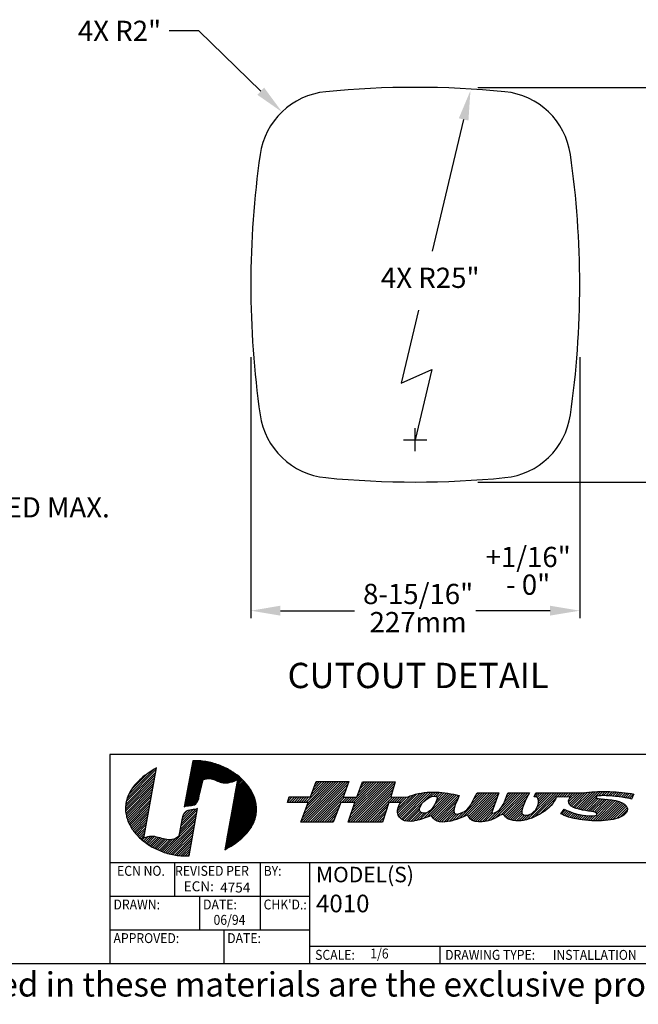
# Model space of a CAD drawing. Extents: x 2.6 to 65.5, y -0.5 to 47.8.
# Drawn here: x 36.9 to 53.7, y -0.5 to 26.2 of the extents above; entities that cross this region are included whole.
import ezdxf
from ezdxf.enums import TextEntityAlignment as Align

# ---------------------------------------------------------------- set-up
doc = ezdxf.new("R2010")
doc.units = 0
doc.header["$LTSCALE"] = 1.5
doc.header["$MEASUREMENT"] = 0
doc.layers.get('0').update_dxf_attribs({"linetype": 'CONTINUOUS'})
for name, color, linetype in [('BORDER', 6, 'CONTINUOUS'), ('BOWL', 7, 'CONTINUOUS'), ('DIM1', 1, 'CONTINUOUS'), ('DWG SIDE', 7, 'CONTINUOUS'), ('HAWS', 4, 'CONTINUOUS'), ('INFOFAX#', 1, 'CONTINUOUS'), ('PAGE', 7, 'CONTINUOUS'), ('ROUGH-IN', 1, 'CONTINUOUS'), ('TRADEMARK', 7, 'CONTINUOUS')]:
    doc.layers.add(name, color=color, linetype=linetype)
doc.styles.add('ARIAL', font='ARIAL.TTF')
doc.styles.add('BOLD', font='ARIALBD.TTF')

# ---------------------------------------------------------------- blocks, each defined once
blk = doc.blocks.new('SIZE A INSTAL')
at = {"layer": 'HAWS', "linetype": 'Continuous'}
h = blk.add_hatch(dxfattribs=at)
h.set_pattern_fill('ANSI31', color=4, scale=0.05801, style=0)
h.set_pattern_definition([(45, (0.6103305, -0.484101), (-0.005127396, 0.005127396), [])])
h.paths.add_polyline_path([(6.476, 1.0774), (6.466, 1.0718), (6.4565, 1.066), (6.4473, 1.0602), (6.4385, 1.0544), (6.4301, 1.0485), (6.4221, 1.0425), (6.4145, 1.0365), (6.4073, 1.0304), (6.4005, 1.0243), (6.394, 1.0182), (6.3879, 1.012), (6.3822, 1.0058), (6.3768, 0.9995), (6.3718, 0.9932), (6.3671, 0.9869), (6.3628, 0.9806), (6.3588, 0.9743), (6.3551, 0.9679), (6.3518, 0.9615), (6.3488, 0.9552), (6.3461, 0.9488), (6.3437, 0.9424), (6.3416, 0.936), (6.3398, 0.9296), (6.3384, 0.9233), (6.3372, 0.9169), (6.3363, 0.9105), (6.3357, 0.9042), (6.3354, 0.8979), (6.3354, 0.8916), (6.3356, 0.8854), (6.3361, 0.8791), (6.3369, 0.873), (6.3379, 0.8668), (6.3392, 0.8607), (6.3407, 0.8546), (6.3424, 0.8486), (6.3444, 0.8426), (6.3466, 0.8367), (6.3491, 0.8308), (6.3517, 0.825), (6.3546, 0.8193), (6.3577, 0.8136), (6.361, 0.808), (6.3646, 0.8025), (6.3683, 0.7971), (6.3722, 0.7917), (6.3763, 0.7864), (6.3805, 0.7812), (6.385, 0.7761), (6.3896, 0.7711), (6.3944, 0.7662), (6.3994, 0.7613), (6.4045, 0.7566), (6.4098, 0.752), (6.4152, 0.7475), (6.4208, 0.7431), (6.4265, 0.7388), (6.4323, 0.7347), (6.4383, 0.7306), (6.4444, 0.7267), (6.4506, 0.7229), (6.4569, 0.7193), (6.4634, 0.7158), (6.4699, 0.7124), (6.4766, 0.7092), (6.4834, 0.7061), (6.4902, 0.7031), (6.4971, 0.7003), (6.5041, 0.6977), (6.5112, 0.6952), (6.5184, 0.6929), (6.5256, 0.6908), (6.5329, 0.6888), (6.5403, 0.687), (6.5477, 0.6854), (6.5551, 0.6839), (6.5626, 0.6826), (6.5701, 0.6815), (6.5777, 0.6806), (6.5853, 0.6799), (6.5929, 0.6794), (6.6005, 0.6791), (6.6082, 0.679), (6.6158, 0.679), (6.6235, 0.6793), (6.6613, 0.8937), (6.6561, 0.8914), (6.6497, 0.89), (6.6423, 0.8892), (6.6344, 0.8883), (6.6263, 0.887), (6.6182, 0.8848), (6.6106, 0.8811), (6.6037, 0.8756), (6.5978, 0.8676), (6.5934, 0.8568), (6.5908, 0.8426), (6.5767, 0.7693), (6.569, 0.7631), (6.5613, 0.7586), (6.5537, 0.7554), (6.546, 0.7534), (6.5383, 0.7526), (6.5307, 0.7526), (6.523, 0.7534), (6.5152, 0.7547), (6.5075, 0.7565), (6.4997, 0.7586), (6.4919, 0.7608), (6.484, 0.7629), (6.4761, 0.7648), (6.4681, 0.7664), (6.46, 0.7674), (6.4519, 0.7677), (6.4436, 0.7672), (6.4353, 0.7656), (6.4269, 0.7629), (6.4185, 0.7588)])
h = blk.add_hatch(dxfattribs=at)
h.set_pattern_fill('ANSI31', color=4, scale=0.036638, style=0)
h.set_pattern_definition([(45, (0.6103305, -0.484101), (-0.0032383555, 0.0032383555), [])])
h.paths.add_polyline_path([(6.7846, 0.7072), (6.7948, 0.7127), (6.8046, 0.7182), (6.814, 0.7239), (6.8229, 0.7296), (6.8315, 0.7353), (6.8396, 0.7412), (6.8474, 0.7471), (6.8548, 0.753), (6.8618, 0.759), (6.8684, 0.765), (6.8746, 0.7711), (6.8805, 0.7772), (6.886, 0.7834), (6.8911, 0.7896), (6.8959, 0.7958), (6.9004, 0.8021), (6.9045, 0.8084), (6.9083, 0.8147), (6.9117, 0.821), (6.9148, 0.8273), (6.9176, 0.8336), (6.9201, 0.84), (6.9223, 0.8464), (6.9241, 0.8527), (6.9257, 0.8591), (6.9269, 0.8654), (6.9279, 0.8717), (6.9285, 0.8781), (6.9289, 0.8844), (6.929, 0.8907), (6.9289, 0.8969), (6.9284, 0.9032), (6.9278, 0.9094), (6.9268, 0.9156), (6.9256, 0.9217), (6.9242, 0.9278), (6.9225, 0.9339), (6.9206, 0.9399), (6.9184, 0.9459), (6.916, 0.9518), (6.9134, 0.9577), (6.9106, 0.9635), (6.9075, 0.9692), (6.9043, 0.9749), (6.9008, 0.9805), (6.8972, 0.986), (6.8934, 0.9915), (6.8894, 0.9968), (6.8851, 1.0021), (6.8808, 1.0074), (6.8762, 1.0125), (6.8715, 1.0175), (6.8666, 1.0224), (6.8616, 1.0273), (6.8564, 1.032), (6.8511, 1.0366), (6.8456, 1.0411), (6.84, 1.0455), (6.8342, 1.0498), (6.8283, 1.054), (6.8223, 1.0581), (6.8162, 1.062), (6.81, 1.0658), (6.8037, 1.0694), (6.7973, 1.0729), (6.7907, 1.0763), (6.7841, 1.0796), (6.7774, 1.0827), (6.7706, 1.0856), (6.7638, 1.0884), (6.7568, 1.0911), (6.7498, 1.0935), (6.7428, 1.0959), (6.7356, 1.098), (6.7285, 1.1), (6.7213, 1.1018), (6.714, 1.1034), (6.7067, 1.1049), (6.6994, 1.1062), (6.692, 1.1073), (6.6847, 1.1082), (6.6773, 1.1089), (6.6699, 1.1094), (6.6625, 1.1097), (6.6551, 1.1098), (6.6477, 1.1097), (6.6403, 1.1094), (6.6018, 0.9016), (6.6078, 0.9042), (6.6141, 0.9056), (6.6208, 0.9063), (6.6276, 0.9068), (6.6343, 0.9075), (6.641, 0.9087), (6.6473, 0.911), (6.6532, 0.9147), (6.6586, 0.9203), (6.6632, 0.9282), (6.667, 0.9389), (6.6698, 0.9527), (6.6867, 1.0233), (6.695, 1.0263), (6.7027, 1.0282), (6.7098, 1.0291), (6.7166, 1.0291), (6.7229, 1.0284), (6.729, 1.0271), (6.7348, 1.0252), (6.7406, 1.0231), (6.7463, 1.0207), (6.7521, 1.0183), (6.758, 1.016), (6.7641, 1.0138), (6.7705, 1.012), (6.7773, 1.0106), (6.7846, 1.0098), (6.7924, 1.0098), (6.8009, 1.0106), (6.8101, 1.0124), (6.8201, 1.0153), (6.8309, 1.0195), (6.8427, 1.0251)])
h = blk.add_hatch(dxfattribs=at)
h.set_pattern_fill('ANSI31', color=4, scale=0.061063, style=0)
h.set_pattern_definition([(45, (-0.9237534, -0.82837), (-0.005397259, 0.005397259), [])])
h.paths.add_polyline_path([(7.809, 0.8372), (7.822, 0.8406), (7.8345, 0.8445), (7.8461, 0.8487), (7.8565, 0.8527), (7.8655, 0.8565), (7.8846, 0.8656), (7.8904, 0.8547), (7.8974, 0.8455), (7.9052, 0.8395), (7.9194, 0.8357), (7.9339, 0.8337), (7.9486, 0.8335), (7.9634, 0.8349), (7.9781, 0.8378), (7.9927, 0.8423), (8.007, 0.8483), (8.0209, 0.8556), (8.0322, 0.8635), (8.0404, 0.8663), (8.0466, 0.8653), (8.0517, 0.8616), (8.0566, 0.8563), (8.0625, 0.8505), (8.0703, 0.8454), (8.081, 0.8421), (8.0915, 0.8396), (8.1025, 0.8381), (8.1141, 0.8378), (8.1261, 0.8385), (8.1383, 0.8402), (8.1508, 0.8429), (8.1633, 0.8464), (8.1759, 0.8507), (8.1883, 0.8558), (8.2004, 0.8616), (8.2123, 0.868), (8.2236, 0.875), (8.2345, 0.8825), (8.2447, 0.8906), (8.2541, 0.899), (8.2626, 0.9078), (8.2702, 0.9169), (8.2767, 0.9263), (8.2821, 0.9358), (8.2861, 0.9455), (8.3472, 0.9459), (8.3481, 0.9427), (8.3446, 0.9365), (8.3422, 0.9298), (8.3425, 0.92), (8.3468, 0.9117), (8.3544, 0.9046), (8.3647, 0.8988), (8.377, 0.894), (8.3906, 0.8901), (8.405, 0.8869), (8.4194, 0.8843), (8.4332, 0.8821), (8.4458, 0.8802), (8.4565, 0.8783), (8.4647, 0.8764), (8.4705, 0.8718), (8.4698, 0.8659), (8.4661, 0.8621), (8.4511, 0.861), (8.4359, 0.861), (8.4206, 0.862), (8.4054, 0.8639), (8.3904, 0.8667), (8.3757, 0.8703), (8.3615, 0.8747), (8.3478, 0.8796), (8.3348, 0.8852), (8.3226, 0.8912), (8.3071, 0.8704), (8.3141, 0.8662), (8.3224, 0.8622), (8.3318, 0.8585), (8.3421, 0.855), (8.3534, 0.8519), (8.3654, 0.849), (8.3781, 0.8464), (8.3914, 0.8441), (8.4051, 0.8422), (8.4191, 0.8406), (8.4334, 0.8393), (8.4479, 0.8385), (8.4623, 0.8381), (8.4767, 0.8381), (8.4909, 0.8385), (8.5048, 0.8393), (8.5182, 0.8406), (8.5312, 0.8424), (8.5436, 0.8447), (8.5552, 0.8475), (8.566, 0.8508), (8.5759, 0.8546), (8.5847, 0.859), (8.5924, 0.864), (8.5988, 0.8696), (8.6038, 0.8757), (8.6074, 0.8825), (8.6083, 0.8922), (8.6053, 0.9001), (8.6023, 0.9055), (8.596, 0.9135), (8.5852, 0.92), (8.5712, 0.9253), (8.555, 0.9294), (8.5376, 0.9326), (8.5201, 0.935), (8.5035, 0.9368), (8.489, 0.9381), (8.4775, 0.939), (8.4702, 0.9398), (8.4668, 0.944), (8.4674, 0.9472), (8.4714, 0.9495), (8.4784, 0.951), (8.4879, 0.9518), (8.4994, 0.952), (8.5125, 0.9516), (8.5267, 0.9508), (8.5415, 0.9496), (8.5565, 0.9481), (8.5712, 0.9464), (8.5852, 0.9446), (8.5979, 0.9427), (8.6089, 0.941), (8.6177, 0.9393), (8.6239, 0.9379), (8.627, 0.9368), (8.6315, 0.9467), (8.6362, 0.9555), (8.6383, 0.9594), (8.6248, 0.9616), (8.6112, 0.9636), (8.5975, 0.9653), (8.5837, 0.9668), (8.5698, 0.9681), (8.5559, 0.9691), (8.542, 0.9698), (8.5282, 0.9704), (8.5143, 0.9707), (8.5006, 0.9708), (8.4869, 0.9706), (8.4733, 0.9703), (8.4599, 0.9697), (8.4467, 0.9689), (8.4337, 0.968), (8.4208, 0.9668), (8.4082, 0.9654), (8.1941, 0.9654), (8.1859, 0.9468), (8.1931, 0.946), (8.1985, 0.9444), (8.2027, 0.9407), (8.2059, 0.9297), (8.206, 0.9185), (8.2034, 0.9074), (8.1986, 0.8967), (8.1919, 0.887), (8.1839, 0.8784), (8.1749, 0.8713), (8.1653, 0.8662), (8.1556, 0.8633), (8.1463, 0.863), (8.1377, 0.8657), (8.1303, 0.8717), (8.1305, 0.883), (8.1338, 0.8967), (8.1393, 0.9116), (8.146, 0.9268), (8.1531, 0.9415), (8.1597, 0.9547), (8.1649, 0.9654), (8.0701, 0.9654), (8.0675, 0.9632), (8.0645, 0.9571), (8.061, 0.948), (8.0568, 0.9368), (8.0517, 0.9243), (8.0456, 0.9115), (8.0383, 0.8992), (8.0295, 0.8883), (8.0192, 0.8798), (8.0071, 0.8743), (7.9931, 0.873), (8.0259, 0.9654), (8.0093, 0.9654), (7.9927, 0.9654), (7.9763, 0.9654), (7.9601, 0.9654), (7.9441, 0.9654), (7.9284, 0.9654), (7.9221, 0.9538), (7.9151, 0.94), (7.9076, 0.9252), (7.8995, 0.9108), (7.8908, 0.8978), (7.8815, 0.8874), (7.8714, 0.8808), (7.8562, 0.8738), (7.8398, 0.8685), (7.825, 0.8717), (7.8222, 0.8813), (7.8241, 0.8945), (7.8291, 0.9098), (7.8356, 0.9255), (7.8422, 0.9401), (7.8473, 0.952), (7.8346, 0.9552), (7.8217, 0.9581), (7.8087, 0.9607), (7.7954, 0.9629), (7.782, 0.9648), (7.7686, 0.9663), (7.7551, 0.9674), (7.7415, 0.9681), (7.728, 0.9683), (7.7146, 0.968), (7.7012, 0.9672), (7.6879, 0.9659), (7.6748, 0.964), (7.6619, 0.9616), (7.6492, 0.9585), (7.6368, 0.9548), (7.6247, 0.9505), (7.6129, 0.9455), (7.5365, 0.9459), (7.5561, 1.0149), (7.4094, 1.0149), (7.3834, 0.9455), (7.321, 0.9455), (7.3474, 1.0154), (7.1984, 1.0154), (7.1733, 0.9459), (7.0767, 0.9459), (7.0694, 0.9212), (7.1628, 0.9216), (7.1291, 0.8316), (7.2754, 0.8321), (7.3109, 0.9212), (7.3747, 0.9212), (7.3438, 0.8321), (7.4987, 0.8321), (7.5274, 0.9212), (7.581, 0.9212), (7.5747, 0.9101), (7.5702, 0.8986), (7.5676, 0.8868), (7.5674, 0.8751), (7.5701, 0.864), (7.5759, 0.8539), (7.5854, 0.8453), (7.5989, 0.8387), (7.6124, 0.836), (7.6259, 0.8355), (7.6394, 0.8366), (7.653, 0.8391), (7.6664, 0.8427), (7.6798, 0.847), (7.693, 0.8516), (7.706, 0.8564), (7.7188, 0.8608), (7.7224, 0.8595), (7.7287, 0.8494), (7.7368, 0.8419), (7.7466, 0.8368), (7.7577, 0.8337), (7.7698, 0.8325), (7.7826, 0.8329), (7.7958, 0.8345)])
h.paths.add_polyline_path([(7.7272, 0.898), (7.7181, 0.8869), (7.7077, 0.8783), (7.696, 0.8733), (7.6832, 0.873), (7.6749, 0.8757), (7.6697, 0.8803), (7.6673, 0.8863), (7.6674, 0.8934), (7.6697, 0.9013), (7.6739, 0.9095), (7.6797, 0.9179), (7.6869, 0.9259), (7.695, 0.9333), (7.7039, 0.9397), (7.7131, 0.9448), (7.7225, 0.9482), (7.7317, 0.9496), (7.7404, 0.9487), (7.7484, 0.945), (7.7456, 0.9351), (7.7411, 0.9232), (7.7349, 0.9105)], flags=16)
at = {"layer": 'BORDER', "color": 6}
for p, q in [((6.265, 1.1384), (6.265, 0.1928)), ((6.265, 0.6497), (10.4569, 0.6497)), ((6.5568, 0.6497), (6.5568, 0.4974)), ((6.9448, 0.6497), (6.9448, 0.4974)), ((7.1694, 0.6497), (7.1694, 0.1928)), ((6.265, 0.4974), (7.1694, 0.4974)), ((6.6711, 0.4974), (6.6711, 0.3451)), ((6.9448, 0.4974), (6.9448, 0.3451)), ((6.265, 0.3451), (7.1694, 0.3451)), ((6.7801, 0.3451), (6.7801, 0.1928)), ((7.1694, 0.271), (9.7831, 0.271)), ((7.7592, 0.271), (7.7592, 0.1928)), ((0.1444, 0.1928), (10.4569, 0.1928))]:
    blk.add_line(p, q, dxfattribs=at)
at = {"layer": 'BORDER'}
blk.add_line((10.4569, 1.1384), (6.265, 1.1384), dxfattribs=at)
at = {"layer": 'HAWS', "color": 4, "linetype": 'Continuous'}
for p, q in [((6.4185, 0.7588), (6.476, 1.0774)), ((6.466, 1.0718), (6.4565, 1.066)), ((6.476, 1.0774), (6.466, 1.0718)), ((6.6403, 1.1094), (6.6018, 0.9016)), ((6.6477, 1.1097), (6.6403, 1.1094)), ((6.6403, 1.1094), (6.6403, 1.1094)), ((6.6551, 1.1098), (6.6477, 1.1097)), ((6.6625, 1.1097), (6.6551, 1.1098)), ((6.6699, 1.1094), (6.6625, 1.1097)), ((6.6773, 1.1089), (6.6699, 1.1094)), ((6.6847, 1.1082), (6.6773, 1.1089)), ((6.692, 1.1073), (6.6847, 1.1082)), ((6.6994, 1.1062), (6.692, 1.1073)), ((6.7067, 1.1049), (6.6994, 1.1062)), ((6.714, 1.1034), (6.7067, 1.1049)), ((6.7213, 1.1018), (6.714, 1.1034)), ((6.7285, 1.1), (6.7213, 1.1018)), ((6.7356, 1.098), (6.7285, 1.1)), ((6.7428, 1.0959), (6.7356, 1.098)), ((6.7498, 1.0935), (6.7428, 1.0959)), ((6.7568, 1.0911), (6.7498, 1.0935)), ((6.7638, 1.0884), (6.7568, 1.0911)), ((6.7706, 1.0856), (6.7638, 1.0884)), ((6.7774, 1.0827), (6.7706, 1.0856)), ((6.7841, 1.0796), (6.7774, 1.0827)), ((6.7907, 1.0763), (6.7841, 1.0796)), ((6.7973, 1.0729), (6.7907, 1.0763)), ((6.8037, 1.0694), (6.7973, 1.0729)), ((6.4073, 1.0304), (6.4005, 1.0243)), ((6.4145, 1.0365), (6.4073, 1.0304)), ((6.4221, 1.0425), (6.4145, 1.0365)), ((6.4301, 1.0485), (6.4221, 1.0425)), ((6.4385, 1.0544), (6.4301, 1.0485)), ((6.4473, 1.0602), (6.4385, 1.0544)), ((6.4565, 1.066), (6.4473, 1.0602)), ((6.6867, 1.0233), (6.695, 1.0263)), ((6.695, 1.0263), (6.7027, 1.0282)), ((6.7027, 1.0282), (6.7098, 1.0291)), ((6.7098, 1.0291), (6.7166, 1.0291)), ((6.7166, 1.0291), (6.7229, 1.0284)), ((6.7229, 1.0284), (6.729, 1.0271)), ((6.729, 1.0271), (6.7348, 1.0252)), ((6.7348, 1.0252), (6.7406, 1.0231)), ((6.81, 1.0658), (6.8037, 1.0694)), ((6.8162, 1.062), (6.81, 1.0658)), ((6.8223, 1.0581), (6.8162, 1.062)), ((6.8283, 1.054), (6.8223, 1.0581)), ((6.8342, 1.0498), (6.8283, 1.054)), ((6.84, 1.0455), (6.8342, 1.0498)), ((6.8456, 1.0411), (6.84, 1.0455)), ((6.8511, 1.0366), (6.8456, 1.0411)), ((6.8564, 1.032), (6.8511, 1.0366)), ((6.8616, 1.0273), (6.8564, 1.032)), ((6.8666, 1.0224), (6.8616, 1.0273)), ((6.3671, 0.9869), (6.3628, 0.9806)), ((6.3718, 0.9932), (6.3671, 0.9869)), ((6.3768, 0.9995), (6.3718, 0.9932)), ((6.3822, 1.0058), (6.3768, 0.9995)), ((6.3879, 1.012), (6.3822, 1.0058)), ((6.394, 1.0182), (6.3879, 1.012)), ((6.4005, 1.0243), (6.394, 1.0182)), ((6.6698, 0.9527), (6.6867, 1.0233)), ((6.7406, 1.0231), (6.7463, 1.0207)), ((6.7463, 1.0207), (6.7521, 1.0183)), ((6.7521, 1.0183), (6.758, 1.016)), ((6.758, 1.016), (6.7641, 1.0138)), ((6.7641, 1.0138), (6.7705, 1.012)), ((6.7705, 1.012), (6.7773, 1.0106)), ((6.7773, 1.0106), (6.7846, 1.0098)), ((6.8427, 1.0251), (6.7846, 0.7072)), ((6.7846, 1.0098), (6.7924, 1.0098)), ((6.7924, 1.0098), (6.8009, 1.0106)), ((6.8009, 1.0106), (6.8101, 1.0124)), ((6.8101, 1.0124), (6.8201, 1.0153)), ((6.8201, 1.0153), (6.8309, 1.0195)), ((6.8309, 1.0195), (6.8427, 1.0251)), ((6.8427, 1.0251), (6.8427, 1.0251)), ((6.8715, 1.0175), (6.8666, 1.0224)), ((6.8762, 1.0125), (6.8715, 1.0175)), ((6.8808, 1.0074), (6.8762, 1.0125)), ((6.8851, 1.0021), (6.8808, 1.0074)), ((6.8894, 0.9968), (6.8851, 1.0021)), ((6.8934, 0.9915), (6.8894, 0.9968)), ((6.8972, 0.986), (6.8934, 0.9915)), ((6.9008, 0.9805), (6.8972, 0.986)), ((7.1733, 0.9459), (7.1984, 1.0154)), ((7.1984, 1.0154), (7.3474, 1.0154)), ((7.3474, 1.0154), (7.321, 0.9455)), ((7.3834, 0.9455), (7.4094, 1.0149)), ((7.4094, 1.0149), (7.5561, 1.0149)), ((7.5561, 1.0149), (7.5365, 0.9459)), ((6.3437, 0.9424), (6.3416, 0.936)), ((6.3461, 0.9488), (6.3437, 0.9424)), ((6.3488, 0.9552), (6.3461, 0.9488)), ((6.3518, 0.9615), (6.3488, 0.9552)), ((6.3551, 0.9679), (6.3518, 0.9615)), ((6.3588, 0.9743), (6.3551, 0.9679)), ((6.3628, 0.9806), (6.3588, 0.9743)), ((6.6632, 0.9282), (6.667, 0.9389)), ((6.667, 0.9389), (6.6698, 0.9527)), ((6.9043, 0.9749), (6.9008, 0.9805)), ((6.9075, 0.9692), (6.9043, 0.9749)), ((6.9106, 0.9635), (6.9075, 0.9692)), ((6.9134, 0.9577), (6.9106, 0.9635)), ((6.916, 0.9518), (6.9134, 0.9577)), ((6.9184, 0.9459), (6.916, 0.9518)), ((6.9206, 0.9399), (6.9184, 0.9459)), ((6.9225, 0.9339), (6.9206, 0.9399)), ((7.0694, 0.9212), (7.0767, 0.9459)), ((7.0767, 0.9459), (7.1733, 0.9459)), ((7.321, 0.9455), (7.3834, 0.9455)), ((7.5365, 0.9459), (7.6129, 0.9455)), ((7.6129, 0.9455), (7.6247, 0.9505)), ((7.6247, 0.9505), (7.6368, 0.9548)), ((7.6368, 0.9548), (7.6492, 0.9585)), ((7.6492, 0.9585), (7.6619, 0.9616)), ((7.6619, 0.9616), (7.6748, 0.964)), ((7.6748, 0.964), (7.6879, 0.9659)), ((7.6879, 0.9659), (7.7012, 0.9672)), ((7.695, 0.9333), (7.7039, 0.9397)), ((7.7012, 0.9672), (7.7146, 0.968)), ((7.7039, 0.9397), (7.7131, 0.9448)), ((7.7131, 0.9448), (7.7225, 0.9482)), ((7.7146, 0.968), (7.728, 0.9683)), ((7.7225, 0.9482), (7.7317, 0.9496)), ((7.728, 0.9683), (7.7415, 0.9681)), ((7.7317, 0.9496), (7.7404, 0.9487)), ((7.7404, 0.9487), (7.7484, 0.945)), ((7.7415, 0.9681), (7.7551, 0.9674)), ((7.7484, 0.945), (7.7456, 0.9351)), ((7.7551, 0.9674), (7.7686, 0.9663)), ((7.7686, 0.9663), (7.782, 0.9648)), ((7.782, 0.9648), (7.7954, 0.9629)), ((7.7954, 0.9629), (7.8087, 0.9607)), ((7.8087, 0.9607), (7.8217, 0.9581)), ((7.8217, 0.9581), (7.8346, 0.9552)), ((7.8346, 0.9552), (7.8473, 0.952)), ((7.8422, 0.9401), (7.8356, 0.9255)), ((7.8473, 0.952), (7.8422, 0.9401)), ((7.9076, 0.9252), (7.9151, 0.94)), ((7.9151, 0.94), (7.9221, 0.9538)), ((7.9221, 0.9538), (7.9284, 0.9654)), ((7.9284, 0.9654), (7.9284, 0.9654)), ((7.9284, 0.9654), (7.9441, 0.9654)), ((7.9441, 0.9654), (7.9601, 0.9654)), ((7.9601, 0.9654), (7.9763, 0.9654)), ((7.9763, 0.9654), (7.9927, 0.9654)), ((7.9927, 0.9654), (8.0093, 0.9654)), ((8.0259, 0.9654), (7.9931, 0.873)), ((8.0093, 0.9654), (8.0259, 0.9654)), ((8.0517, 0.9243), (8.0568, 0.9368)), ((8.0568, 0.9368), (8.061, 0.948)), ((8.061, 0.948), (8.0645, 0.9571)), ((8.0645, 0.9571), (8.0675, 0.9632)), ((8.0675, 0.9632), (8.0701, 0.9654)), ((8.0701, 0.9654), (8.1649, 0.9654)), ((8.1531, 0.9415), (8.146, 0.9268)), ((8.1597, 0.9547), (8.1531, 0.9415)), ((8.1649, 0.9654), (8.1597, 0.9547)), ((8.1859, 0.9468), (8.1941, 0.9654)), ((8.1931, 0.946), (8.1859, 0.9468)), ((8.1985, 0.9444), (8.1931, 0.946)), ((8.1941, 0.9654), (8.4082, 0.9654)), ((8.2027, 0.9407), (8.1985, 0.9444)), ((8.2059, 0.9297), (8.2027, 0.9407)), ((8.2861, 0.9455), (8.2821, 0.9358)), ((8.3472, 0.9459), (8.2861, 0.9455)), ((8.3422, 0.9298), (8.3446, 0.9365)), ((8.3446, 0.9365), (8.3481, 0.9427)), ((8.3481, 0.9427), (8.3472, 0.9459)), ((8.4082, 0.9654), (8.4208, 0.9668)), ((8.4208, 0.9668), (8.4337, 0.968)), ((8.4337, 0.968), (8.4467, 0.9689)), ((8.4467, 0.9689), (8.4599, 0.9697)), ((8.4599, 0.9697), (8.4733, 0.9703)), ((8.4674, 0.9472), (8.4668, 0.944)), ((8.4668, 0.944), (8.4702, 0.9398)), ((8.4714, 0.9495), (8.4674, 0.9472)), ((8.4702, 0.9398), (8.4775, 0.939)), ((8.4784, 0.951), (8.4714, 0.9495)), ((8.4733, 0.9703), (8.4869, 0.9706)), ((8.4775, 0.939), (8.489, 0.9381)), ((8.4879, 0.9518), (8.4784, 0.951)), ((8.4869, 0.9706), (8.5006, 0.9708)), ((8.4994, 0.952), (8.4879, 0.9518)), ((8.489, 0.9381), (8.5035, 0.9368)), ((8.5125, 0.9516), (8.4994, 0.952)), ((8.5006, 0.9708), (8.5143, 0.9707)), ((8.5035, 0.9368), (8.5201, 0.935)), ((8.5267, 0.9508), (8.5125, 0.9516)), ((8.5143, 0.9707), (8.5282, 0.9704)), ((8.5415, 0.9496), (8.5267, 0.9508)), ((8.5282, 0.9704), (8.542, 0.9698)), ((8.5565, 0.9481), (8.5415, 0.9496)), ((8.542, 0.9698), (8.5559, 0.9691)), ((8.5559, 0.9691), (8.5698, 0.9681)), ((8.5712, 0.9464), (8.5565, 0.9481)), ((8.5698, 0.9681), (8.5837, 0.9668)), ((8.5852, 0.9446), (8.5712, 0.9464)), ((8.5837, 0.9668), (8.5975, 0.9653)), ((8.5979, 0.9427), (8.5852, 0.9446)), ((8.5975, 0.9653), (8.6112, 0.9636)), ((8.6089, 0.941), (8.5979, 0.9427)), ((8.6177, 0.9393), (8.6089, 0.941)), ((8.6112, 0.9636), (8.6248, 0.9616)), ((8.6239, 0.9379), (8.6177, 0.9393)), ((8.627, 0.9368), (8.6239, 0.9379)), ((8.6248, 0.9616), (8.6383, 0.9594)), ((8.6315, 0.9467), (8.627, 0.9368)), ((8.6362, 0.9555), (8.6315, 0.9467)), ((8.6383, 0.9594), (8.6362, 0.9555)), ((6.3357, 0.9042), (6.3354, 0.8979)), ((6.3354, 0.8979), (6.3354, 0.8916)), ((6.3354, 0.8916), (6.3356, 0.8854)), ((6.3363, 0.9105), (6.3357, 0.9042)), ((6.3372, 0.9169), (6.3363, 0.9105)), ((6.3384, 0.9233), (6.3372, 0.9169)), ((6.3398, 0.9296), (6.3384, 0.9233)), ((6.3416, 0.936), (6.3398, 0.9296)), ((6.6018, 0.9016), (6.6078, 0.9042)), ((6.6078, 0.9042), (6.6141, 0.9056)), ((6.6141, 0.9056), (6.6208, 0.9063)), ((6.6208, 0.9063), (6.6276, 0.9068)), ((6.6235, 0.6793), (6.6613, 0.8937)), ((6.6276, 0.9068), (6.6343, 0.9075)), ((6.6343, 0.9075), (6.641, 0.9087)), ((6.641, 0.9087), (6.6473, 0.911)), ((6.6473, 0.911), (6.6532, 0.9147)), ((6.6532, 0.9147), (6.6586, 0.9203)), ((6.6613, 0.8937), (6.6561, 0.8914)), ((6.6586, 0.9203), (6.6632, 0.9282)), ((6.9242, 0.9278), (6.9225, 0.9339)), ((6.9256, 0.9217), (6.9242, 0.9278)), ((6.9268, 0.9156), (6.9256, 0.9217)), ((6.9278, 0.9094), (6.9268, 0.9156)), ((6.9284, 0.9032), (6.9278, 0.9094)), ((6.9289, 0.8969), (6.9284, 0.9032)), ((6.929, 0.8907), (6.9289, 0.8969)), ((7.1628, 0.9216), (7.0694, 0.9212)), ((7.1291, 0.8316), (7.1628, 0.9216)), ((7.3109, 0.9212), (7.2754, 0.8321)), ((7.3747, 0.9212), (7.3109, 0.9212)), ((7.3438, 0.8321), (7.3747, 0.9212)), ((7.5274, 0.9212), (7.4987, 0.8321)), ((7.5807, 0.9212), (7.5274, 0.9212)), ((7.5676, 0.8868), (7.5702, 0.8986)), ((7.5702, 0.8986), (7.5747, 0.9101)), ((7.5747, 0.9101), (7.5807, 0.9207)), ((7.5807, 0.9207), (7.5807, 0.9212)), ((7.6673, 0.8863), (7.6674, 0.8934)), ((7.6674, 0.8934), (7.6697, 0.9013)), ((7.6697, 0.9013), (7.6739, 0.9095)), ((7.6739, 0.9095), (7.6797, 0.9179)), ((7.6797, 0.9179), (7.6869, 0.9259)), ((7.6869, 0.9259), (7.695, 0.9333)), ((7.7272, 0.898), (7.7181, 0.8869)), ((7.7349, 0.9105), (7.7272, 0.898)), ((7.7411, 0.9232), (7.7349, 0.9105)), ((7.7456, 0.9351), (7.7411, 0.9232)), ((7.8241, 0.8945), (7.8222, 0.8813)), ((7.8291, 0.9098), (7.8241, 0.8945)), ((7.8356, 0.9255), (7.8291, 0.9098)), ((7.8815, 0.8874), (7.8908, 0.8978)), ((7.8908, 0.8978), (7.8995, 0.9108)), ((7.8995, 0.9108), (7.9076, 0.9252)), ((8.0295, 0.8883), (8.0383, 0.8992)), ((8.0383, 0.8992), (8.0456, 0.9115)), ((8.0456, 0.9115), (8.0517, 0.9243)), ((8.1338, 0.8967), (8.1305, 0.883)), ((8.1393, 0.9116), (8.1338, 0.8967)), ((8.146, 0.9268), (8.1393, 0.9116)), ((8.1919, 0.887), (8.1986, 0.8967)), ((8.1986, 0.8967), (8.2034, 0.9074)), ((8.2034, 0.9074), (8.206, 0.9185)), ((8.206, 0.9185), (8.2059, 0.9297)), ((8.2541, 0.899), (8.2447, 0.8906)), ((8.2626, 0.9078), (8.2541, 0.899)), ((8.2702, 0.9169), (8.2626, 0.9078)), ((8.2767, 0.9263), (8.2702, 0.9169)), ((8.2821, 0.9358), (8.2767, 0.9263)), ((8.3425, 0.92), (8.3422, 0.9298)), ((8.3468, 0.9117), (8.3425, 0.92)), ((8.3544, 0.9046), (8.3468, 0.9117)), ((8.3647, 0.8988), (8.3544, 0.9046)), ((8.377, 0.894), (8.3647, 0.8988)), ((8.3906, 0.8901), (8.377, 0.894)), ((8.5201, 0.935), (8.5376, 0.9326)), ((8.5376, 0.9326), (8.555, 0.9294)), ((8.555, 0.9294), (8.5712, 0.9253)), ((8.5712, 0.9253), (8.5852, 0.92)), ((8.5852, 0.92), (8.596, 0.9135)), ((8.596, 0.9135), (8.6023, 0.9055)), ((8.6023, 0.9055), (8.6053, 0.9001)), ((8.6053, 0.9001), (8.6083, 0.8922)), ((8.6083, 0.8922), (8.6074, 0.8825)), ((6.3356, 0.8854), (6.3361, 0.8791)), ((6.3361, 0.8791), (6.3369, 0.873)), ((6.3369, 0.873), (6.3379, 0.8668)), ((6.3379, 0.8668), (6.3392, 0.8607)), ((6.3392, 0.8607), (6.3407, 0.8546)), ((6.3407, 0.8546), (6.3424, 0.8486)), ((6.3424, 0.8486), (6.3444, 0.8426)), ((6.5934, 0.8568), (6.5908, 0.8426)), ((6.5978, 0.8676), (6.5934, 0.8568)), ((6.6037, 0.8756), (6.5978, 0.8676)), ((6.6106, 0.8811), (6.6037, 0.8756)), ((6.6182, 0.8848), (6.6106, 0.8811)), ((6.6263, 0.887), (6.6182, 0.8848)), ((6.6344, 0.8883), (6.6263, 0.887)), ((6.6423, 0.8892), (6.6344, 0.8883)), ((6.6497, 0.89), (6.6423, 0.8892)), ((6.6561, 0.8914), (6.6497, 0.89)), ((6.9223, 0.8464), (6.9241, 0.8527)), ((6.9241, 0.8527), (6.9257, 0.8591)), ((6.9257, 0.8591), (6.9269, 0.8654)), ((6.9269, 0.8654), (6.9279, 0.8717)), ((6.9279, 0.8717), (6.9285, 0.8781)), ((6.9285, 0.8781), (6.9289, 0.8844)), ((6.9289, 0.8844), (6.929, 0.8907)), ((7.5674, 0.8751), (7.5676, 0.8868)), ((7.5701, 0.864), (7.5674, 0.8751)), ((7.5759, 0.8539), (7.5701, 0.864)), ((7.5854, 0.8453), (7.5759, 0.8539)), ((7.6798, 0.847), (7.6664, 0.8427)), ((7.6697, 0.8803), (7.6673, 0.8863)), ((7.6749, 0.8757), (7.6697, 0.8803)), ((7.6832, 0.873), (7.6749, 0.8757)), ((7.693, 0.8516), (7.6798, 0.847)), ((7.696, 0.8733), (7.6832, 0.873)), ((7.706, 0.8564), (7.693, 0.8516)), ((7.7077, 0.8783), (7.696, 0.8733)), ((7.7188, 0.8608), (7.706, 0.8564)), ((7.7181, 0.8869), (7.7077, 0.8783)), ((7.7224, 0.8595), (7.7188, 0.8608)), ((7.7287, 0.8494), (7.7224, 0.8595)), ((7.7224, 0.8595), (7.7224, 0.8595)), ((7.7368, 0.8419), (7.7287, 0.8494)), ((7.8222, 0.8813), (7.825, 0.8717)), ((7.825, 0.8717), (7.8398, 0.8685)), ((7.8461, 0.8487), (7.8345, 0.8445)), ((7.8398, 0.8685), (7.8562, 0.8738)), ((7.8565, 0.8527), (7.8461, 0.8487)), ((7.8562, 0.8738), (7.8714, 0.8808)), ((7.8655, 0.8565), (7.8565, 0.8527)), ((7.8846, 0.8656), (7.8655, 0.8565)), ((7.8714, 0.8808), (7.8815, 0.8874)), ((7.8904, 0.8547), (7.8846, 0.8656)), ((7.8974, 0.8455), (7.8904, 0.8547)), ((8.007, 0.8483), (7.9927, 0.8423)), ((7.9931, 0.873), (8.0071, 0.8743)), ((8.0209, 0.8556), (8.007, 0.8483)), ((8.0071, 0.8743), (8.0192, 0.8798)), ((8.0192, 0.8798), (8.0295, 0.8883)), ((8.0322, 0.8635), (8.0209, 0.8556)), ((8.0404, 0.8663), (8.0322, 0.8635)), ((8.0466, 0.8653), (8.0404, 0.8663)), ((8.0517, 0.8616), (8.0466, 0.8653)), ((8.0566, 0.8563), (8.0517, 0.8616)), ((8.0625, 0.8505), (8.0566, 0.8563)), ((8.0703, 0.8454), (8.0625, 0.8505)), ((8.1305, 0.883), (8.1303, 0.8717)), ((8.1303, 0.8717), (8.1377, 0.8657)), ((8.1303, 0.8717), (8.1303, 0.8717)), ((8.1377, 0.8657), (8.1463, 0.863)), ((8.1463, 0.863), (8.1556, 0.8633)), ((8.1556, 0.8633), (8.1653, 0.8662)), ((8.1759, 0.8507), (8.1633, 0.8464)), ((8.1653, 0.8662), (8.1749, 0.8713)), ((8.1749, 0.8713), (8.1839, 0.8784)), ((8.1883, 0.8558), (8.1759, 0.8507)), ((8.1839, 0.8784), (8.1919, 0.887)), ((8.2004, 0.8616), (8.1883, 0.8558)), ((8.2123, 0.868), (8.2004, 0.8616)), ((8.2236, 0.875), (8.2123, 0.868)), ((8.2345, 0.8825), (8.2236, 0.875)), ((8.2447, 0.8906), (8.2345, 0.8825)), ((8.3071, 0.8704), (8.3226, 0.8912)), ((8.3141, 0.8662), (8.3071, 0.8704)), ((8.3071, 0.8704), (8.3071, 0.8704)), ((8.3224, 0.8622), (8.3141, 0.8662)), ((8.3318, 0.8585), (8.3224, 0.8622)), ((8.3226, 0.8912), (8.3348, 0.8852)), ((8.3421, 0.855), (8.3318, 0.8585)), ((8.3348, 0.8852), (8.3478, 0.8796)), ((8.3534, 0.8519), (8.3421, 0.855)), ((8.3478, 0.8796), (8.3615, 0.8747)), ((8.3654, 0.849), (8.3534, 0.8519)), ((8.3615, 0.8747), (8.3757, 0.8703)), ((8.3781, 0.8464), (8.3654, 0.849)), ((8.3757, 0.8703), (8.3904, 0.8667)), ((8.3904, 0.8667), (8.4054, 0.8639)), ((8.405, 0.8869), (8.3906, 0.8901)), ((8.4194, 0.8843), (8.405, 0.8869)), ((8.4054, 0.8639), (8.4206, 0.862)), ((8.4332, 0.8821), (8.4194, 0.8843)), ((8.4206, 0.862), (8.4359, 0.861)), ((8.4458, 0.8802), (8.4332, 0.8821)), ((8.4359, 0.861), (8.4511, 0.861)), ((8.4565, 0.8783), (8.4458, 0.8802)), ((8.4511, 0.861), (8.4661, 0.8621)), ((8.4647, 0.8764), (8.4565, 0.8783)), ((8.4705, 0.8718), (8.4647, 0.8764)), ((8.4661, 0.8621), (8.4698, 0.8659)), ((8.4698, 0.8659), (8.4705, 0.8718)), ((8.5552, 0.8475), (8.5436, 0.8447)), ((8.566, 0.8508), (8.5552, 0.8475)), ((8.5759, 0.8546), (8.566, 0.8508)), ((8.5847, 0.859), (8.5759, 0.8546)), ((8.5924, 0.864), (8.5847, 0.859)), ((8.5988, 0.8696), (8.5924, 0.864)), ((8.6038, 0.8757), (8.5988, 0.8696)), ((8.6074, 0.8825), (8.6038, 0.8757)), ((6.3444, 0.8426), (6.3466, 0.8367)), ((6.3466, 0.8367), (6.3491, 0.8308)), ((6.3491, 0.8308), (6.3517, 0.825)), ((6.3517, 0.825), (6.3546, 0.8193)), ((6.3546, 0.8193), (6.3577, 0.8136)), ((6.3577, 0.8136), (6.361, 0.808)), ((6.361, 0.808), (6.3646, 0.8025)), ((6.3646, 0.8025), (6.3683, 0.7971)), ((6.5908, 0.8426), (6.5767, 0.7693)), ((6.5908, 0.8426), (6.5908, 0.8426)), ((6.9004, 0.8021), (6.9045, 0.8084)), ((6.9045, 0.8084), (6.9083, 0.8147)), ((6.9083, 0.8147), (6.9117, 0.821)), ((6.9117, 0.821), (6.9148, 0.8273)), ((6.9148, 0.8273), (6.9176, 0.8336)), ((6.9176, 0.8336), (6.9201, 0.84)), ((6.9201, 0.84), (6.9223, 0.8464)), ((7.2754, 0.8321), (7.1291, 0.8316)), ((7.4987, 0.8321), (7.3438, 0.8321)), ((7.5989, 0.8387), (7.5854, 0.8453)), ((7.6124, 0.836), (7.5989, 0.8387)), ((7.6259, 0.8355), (7.6124, 0.836)), ((7.6394, 0.8366), (7.6259, 0.8355)), ((7.653, 0.8391), (7.6394, 0.8366)), ((7.6664, 0.8427), (7.653, 0.8391)), ((7.7466, 0.8368), (7.7368, 0.8419)), ((7.7577, 0.8337), (7.7466, 0.8368)), ((7.7698, 0.8325), (7.7577, 0.8337)), ((7.7826, 0.8329), (7.7698, 0.8325)), ((7.7958, 0.8345), (7.7826, 0.8329)), ((7.809, 0.8372), (7.7958, 0.8345)), ((7.822, 0.8406), (7.809, 0.8372)), ((7.8345, 0.8445), (7.822, 0.8406)), ((7.9052, 0.8395), (7.8974, 0.8455)), ((7.9194, 0.8357), (7.9052, 0.8395)), ((7.9339, 0.8337), (7.9194, 0.8357)), ((7.9486, 0.8335), (7.9339, 0.8337)), ((7.9634, 0.8349), (7.9486, 0.8335)), ((7.9781, 0.8378), (7.9634, 0.8349)), ((7.9927, 0.8423), (7.9781, 0.8378)), ((8.081, 0.8421), (8.0703, 0.8454)), ((8.0915, 0.8396), (8.081, 0.8421)), ((8.081, 0.8421), (8.081, 0.8421)), ((8.1025, 0.8381), (8.0915, 0.8396)), ((8.1141, 0.8378), (8.1025, 0.8381)), ((8.1261, 0.8385), (8.1141, 0.8378)), ((8.1383, 0.8402), (8.1261, 0.8385)), ((8.1508, 0.8429), (8.1383, 0.8402)), ((8.1633, 0.8464), (8.1508, 0.8429)), ((8.3914, 0.8441), (8.3781, 0.8464)), ((8.4051, 0.8422), (8.3914, 0.8441)), ((8.4191, 0.8406), (8.4051, 0.8422)), ((8.4334, 0.8393), (8.4191, 0.8406)), ((8.4479, 0.8385), (8.4334, 0.8393)), ((8.4623, 0.8381), (8.4479, 0.8385)), ((8.4767, 0.8381), (8.4623, 0.8381)), ((8.4909, 0.8385), (8.4767, 0.8381)), ((8.5048, 0.8393), (8.4909, 0.8385)), ((8.5182, 0.8406), (8.5048, 0.8393)), ((8.5312, 0.8424), (8.5182, 0.8406)), ((8.5436, 0.8447), (8.5312, 0.8424)), ((6.3683, 0.7971), (6.3722, 0.7917)), ((6.3722, 0.7917), (6.3763, 0.7864)), ((6.3763, 0.7864), (6.3805, 0.7812)), ((6.3805, 0.7812), (6.385, 0.7761)), ((6.385, 0.7761), (6.3896, 0.7711)), ((6.3896, 0.7711), (6.3944, 0.7662)), ((6.3944, 0.7662), (6.3994, 0.7613)), ((6.3994, 0.7613), (6.4045, 0.7566)), ((6.4269, 0.7629), (6.4185, 0.7588)), ((6.4185, 0.7588), (6.4185, 0.7588)), ((6.4353, 0.7656), (6.4269, 0.7629)), ((6.4436, 0.7672), (6.4353, 0.7656)), ((6.4519, 0.7677), (6.4436, 0.7672)), ((6.46, 0.7674), (6.4519, 0.7677)), ((6.4681, 0.7664), (6.46, 0.7674)), ((6.4761, 0.7648), (6.4681, 0.7664)), ((6.484, 0.7629), (6.4761, 0.7648)), ((6.4919, 0.7608), (6.484, 0.7629)), ((6.4997, 0.7586), (6.4919, 0.7608)), ((6.5075, 0.7565), (6.4997, 0.7586)), ((6.5613, 0.7586), (6.5537, 0.7554)), ((6.569, 0.7631), (6.5613, 0.7586)), ((6.5767, 0.7693), (6.569, 0.7631)), ((6.8548, 0.753), (6.8618, 0.759)), ((6.8618, 0.759), (6.8684, 0.765)), ((6.8684, 0.765), (6.8746, 0.7711)), ((6.8746, 0.7711), (6.8805, 0.7772)), ((6.8805, 0.7772), (6.886, 0.7834)), ((6.886, 0.7834), (6.8911, 0.7896)), ((6.8911, 0.7896), (6.8959, 0.7958)), ((6.8959, 0.7958), (6.9004, 0.8021)), ((6.4045, 0.7566), (6.4098, 0.752)), ((6.4098, 0.752), (6.4152, 0.7475)), ((6.4152, 0.7475), (6.4208, 0.7431)), ((6.4208, 0.7431), (6.4265, 0.7388)), ((6.4265, 0.7388), (6.4323, 0.7347)), ((6.4323, 0.7347), (6.4383, 0.7306)), ((6.4383, 0.7306), (6.4444, 0.7267)), ((6.4444, 0.7267), (6.4506, 0.7229)), ((6.4506, 0.7229), (6.4569, 0.7193)), ((6.4569, 0.7193), (6.4634, 0.7158)), ((6.4634, 0.7158), (6.4699, 0.7124)), ((6.5152, 0.7547), (6.5075, 0.7565)), ((6.523, 0.7534), (6.5152, 0.7547)), ((6.5307, 0.7526), (6.523, 0.7534)), ((6.5383, 0.7526), (6.5307, 0.7526)), ((6.546, 0.7534), (6.5383, 0.7526)), ((6.5537, 0.7554), (6.546, 0.7534)), ((6.7948, 0.7127), (6.8046, 0.7182)), ((6.8046, 0.7182), (6.814, 0.7239)), ((6.814, 0.7239), (6.8229, 0.7296)), ((6.8229, 0.7296), (6.8315, 0.7353)), ((6.8315, 0.7353), (6.8396, 0.7412)), ((6.8396, 0.7412), (6.8474, 0.7471)), ((6.8474, 0.7471), (6.8548, 0.753)), ((6.4699, 0.7124), (6.4766, 0.7092)), ((6.4766, 0.7092), (6.4834, 0.7061)), ((6.4834, 0.7061), (6.4902, 0.7031)), ((6.4902, 0.7031), (6.4971, 0.7003)), ((6.4971, 0.7003), (6.5041, 0.6977)), ((6.5041, 0.6977), (6.5112, 0.6952)), ((6.5112, 0.6952), (6.5184, 0.6929)), ((6.5184, 0.6929), (6.5256, 0.6908)), ((6.5256, 0.6908), (6.5329, 0.6888)), ((6.5329, 0.6888), (6.5403, 0.687)), ((6.5403, 0.687), (6.5477, 0.6854)), ((6.5477, 0.6854), (6.5551, 0.6839)), ((6.5551, 0.6839), (6.5626, 0.6826)), ((6.5626, 0.6826), (6.5701, 0.6815)), ((6.5701, 0.6815), (6.5777, 0.6806)), ((6.5777, 0.6806), (6.5853, 0.6799)), ((6.5853, 0.6799), (6.5929, 0.6794)), ((6.5929, 0.6794), (6.6005, 0.6791)), ((6.6005, 0.6791), (6.6082, 0.679)), ((6.6082, 0.679), (6.6158, 0.679)), ((6.6158, 0.679), (6.6235, 0.6793)), ((6.6235, 0.6793), (6.6235, 0.6793)), ((6.7846, 0.7072), (6.7948, 0.7127))]:
    blk.add_line(p, q, dxfattribs=at)
at = {"layer": 'BORDER', "color": 4, "style": 'ARIAL', "width": 0.9}
for s, height, p in [('ECN NO.', 0.04503, (6.2971, 0.5891)), ('REVISED PER', 0.045029, (6.5599, 0.5891)), ('BY:', 0.04503, (6.961, 0.5891)), ('DRAWN:', 0.04503, (6.2811, 0.4368)), ('DATE:', 0.04503, (6.687, 0.4368)), ("CHK'D.:", 0.04503, (6.9609, 0.4368)), ('APPROVED:', 0.04503, (6.2811, 0.2845)), ('DATE:', 0.04503, (6.7961, 0.2845)), ('SCALE:', 0.04503, (7.1943, 0.2089)), ('DRAWING TYPE:', 0.045029, (7.7831, 0.2088))]:
    blk.add_text(s, height=height, dxfattribs=at).set_placement(p)
at = {"layer": 'BORDER', "color": 4, "style": 'ARIAL'}
blk.add_text('MODEL(S)', height=0.07, dxfattribs=at).set_placement((7.198, 0.5598))
blk.add_text('ECN:', height=0.04499, dxfattribs=at).set_placement((6.6673, 0.5358), align=Align.MIDDLE)
for tag, p, height in [('#1', (6.3419, 0.5138), 0.045), ('#2', (6.7643, 0.5138), 0.045), ('NAME2', (6.961, 0.5128), 0.045), ('MODEL(S)', (7.1981, 0.4239), 0.08), ('NAME1', (6.2807, 0.3609), 0.045), ('DWG#', (9.7912, 0.2879), 0.07), ('NAME3', (6.2965, 0.2086), 0.045), ('1', (10.0891, 0.2094), 0.0504), ('X', (10.2586, 0.2087), 0.0504), ('YR', (0.2555, 0.0501), 0.11)]:
    blk.add_attdef(tag, p, '', height=height, dxfattribs=at)
blk.add_attdef('REV.', text='', height=0.07, dxfattribs=at).set_placement((10.3638, 0.3229), align=Align.MIDDLE)
at = {"layer": 'BORDER', "color": 4, "style": 'ARIAL', "width": 0.9}
for tag, p in [('DATE2', (6.9437, 0.2313)), ('SC', (7.4854, 0.2315)), ('A', (9.7213, 0.2314))]:
    blk.add_attdef(tag, text='', height=0.045, dxfattribs=at).set_placement(p, align=Align.MIDDLE)
blk.add_attdef('DWG.TYPE', (8.2709, 0.2088), '', height=0.045, dxfattribs=at)
at = {"layer": 'DWG SIDE', "color": 4, "style": 'ARIAL'}
blk.add_attdef('DWG-NO-S', (10.5316, 3.7144), '', height=0.048, rotation=90, dxfattribs=at)
at = {"layer": 'INFOFAX#', "color": 4, "style": 'ARIAL'}
blk.add_attdef('TITLE:', (7.2032, 0.288), '', height=0.08, dxfattribs=at)
at = {"layer": 'PAGE', "color": 4, "style": 'ARIAL'}
blk.add_attdef("PG#'S", (10.6016, 7.5224), '', height=0.093, rotation=90, dxfattribs=at)
at = {"layer": 'TRADEMARK', "color": 4, "style": 'ARIAL'}
blk.add_text('HAWS   and other trademarks used in these materials are the exclusive property of Haws Corporation.', height=0.11, dxfattribs=at).set_placement((3.5205, 0.0426))

msp = doc.modelspace()

# ---------------------------------------------------------------- linework, layer by layer
at = {"layer": 'BOWL'}
for centre, radius, start, end in [((47.642, -0.619), 25, 84.4162, 95.5838), ((45.405, 22.271), 2, 95.5838, 171.8761), ((49.88, 22.271), 2, 8.1239, 84.4162), ((68.174, 19.021), 25, 171.8761, 188.1239), ((27.111, 19.021), 25, 351.8761, 8.1239), ((45.405, 15.771), 2, 188.1239, 264.4162), ((49.88, 15.771), 2, 275.5838, 351.8761), ((47.642, 38.662), 25, 264.4162, 275.5838)]:
    msp.add_arc(centre, radius, start, end, dxfattribs=at)
at = {"layer": 'ROUGH-IN'}
for p, q in [((41.761, 25.916), (40.956, 25.916)), ((43.443, 24.276), (41.761, 25.916)), ((49.342, 24.381), (55.596, 24.381)), ((48.956, 23.51), (48.106, 19.929)), ((47.726, 18.333), (47.255, 16.348)), ((43.174, 17.051), (43.174, 9.966)), ((52.111, 17.051), (52.111, 9.966)), ((47.255, 16.348), (48.096, 16.722)), ((48.096, 16.722), (47.642, 14.812)), ((47.642, 14.497), (47.642, 15.127)), ((47.327, 14.812), (47.957, 14.812)), ((49.342, 13.662), (55.596, 13.662)), ((43.979, 10.167), (45.994, 10.167)), ((51.306, 10.167), (49.291, 10.167))]:
    msp.add_line(p, q, dxfattribs=at)
for points in [[(43.537, 24.372), (43.35, 24.18), (44.02, 23.714)], [(48.826, 23.541), (49.087, 23.479), (49.142, 24.293)], [(43.979, 10.302), (43.979, 10.033), (43.174, 10.167)], [(51.306, 10.302), (51.306, 10.033), (52.111, 10.167)]]:
    msp.add_solid(points, dxfattribs=at)

# ---------------------------------------------------------------- block references
ref = msp.add_blockref('SIZE A INSTAL', (1.756, -0.569), dxfattribs=dict(xscale=6, yscale=6, zscale=6))
ref.add_attrib('DATE1', '06/94', dxfattribs={"layer": 'BORDER', "color": 4, "height": 0.2702, "style": 'ARIAL', "width": 0.9}).set_placement((42.594, 1.734), align=Align.MIDDLE)
ref.add_attrib('MODEL(S)', '4010', (44.945, 1.974), dxfattribs={"layer": 'BORDER', "color": 4, "height": 0.48, "style": 'ARIAL'})
ref.add_attrib('SC', '1/6', dxfattribs={"layer": 'BORDER', "color": 4, "height": 0.2702, "style": 'ARIAL', "width": 0.9}).set_placement((46.669, 0.82), align=Align.MIDDLE)
ref.add_attrib('DWG.TYPE', 'INSTALLATION', (51.381, 0.683), dxfattribs={"layer": 'BORDER', "color": 4, "height": 0.27017, "style": 'ARIAL', "width": 0.9})
ref.add_attrib('#2', '4754', (42.342, 2.513), dxfattribs={"layer": 'BORDER', "color": 4, "height": 0.2699, "style": 'ARIAL'})

# ---------------------------------------------------------------- texts
at = {"layer": 'DIM1', "style": 'ARIAL'}
for s, p in [('4X R2"', (40.737, 25.916)), ('4X R25"', (49.389, 19.209))]:
    msp.add_text(s, height=0.55, dxfattribs=at).set_placement(p, align=Align.MIDDLE_RIGHT)
for s, p in [('SUGGESTED MAX.', (36.245, 12.903)), ('+1/16"', (50.71, 11.555)), ('- 0"', (50.71, 10.803)), ('8-15/16"', (47.72, 10.55)), ('227mm', (47.72, 9.785))]:
    msp.add_text(s, height=0.55, dxfattribs=at).set_placement(p, align=Align.MIDDLE)
at = {"layer": 'ROUGH-IN', "style": 'BOLD'}
msp.add_text('CUTOUT DETAIL', height=0.6875, dxfattribs=at).set_placement((47.72, 8.318), align=Align.MIDDLE)

doc.saveas('drawing.dxf')
